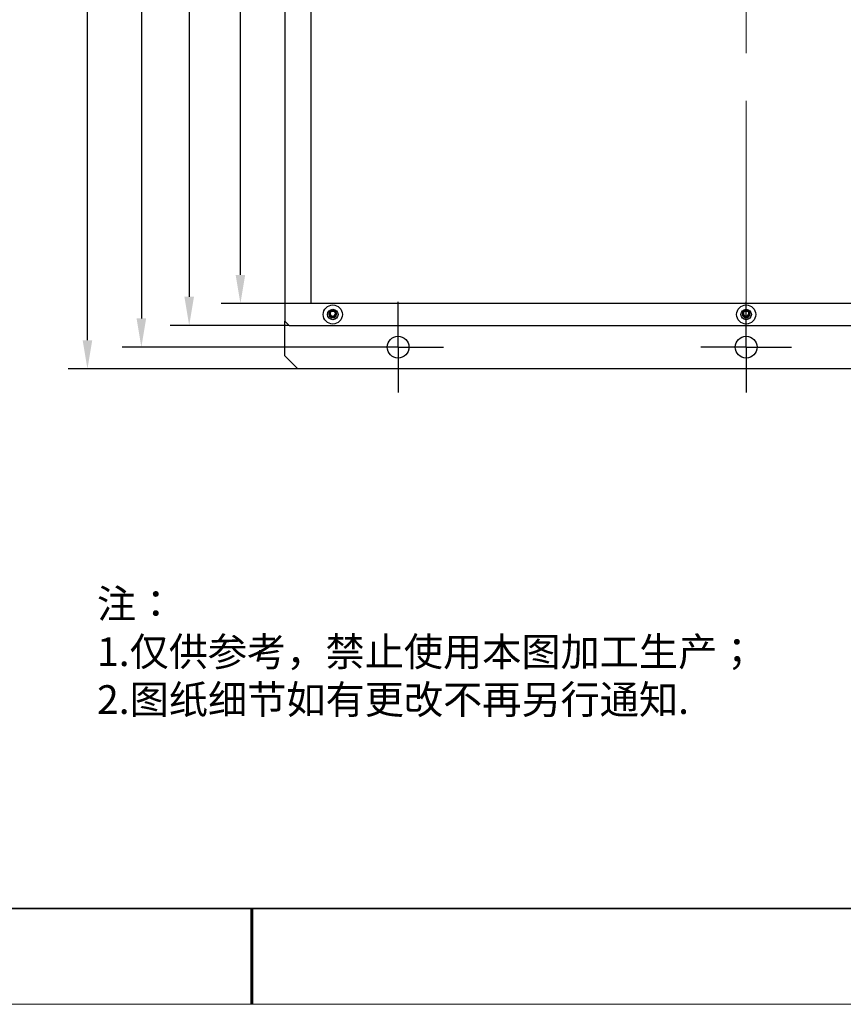
# Model space of a CAD drawing. Units: millimetres. Extents: x 11673 to 11970, y -7568 to -7358.
# Drawn here: x 11797 to 11883, y -7568 to -7465 of the extents above; entities that cross this region are included whole.
import ezdxf

# ---------------------------------------------------------------- set-up
doc = ezdxf.new("R2010")
doc.units = ezdxf.units.MM
doc.header["$LTSCALE"] = 10
doc.header["$PDMODE"] = 34
doc.linetypes.add('CENTER', pattern=[2, 1.25, -0.25, 0.25, -0.25])
doc.linetypes.add('CENTERX2', pattern=[4, 2.5, -0.5, 0.5, -0.5])
for name, color, linetype in [('1轮廓实线层', 7, 'Continuous'), ('6文字层', 3, 'Continuous'), ('FORMAT', 7, 'Continuous')]:
    doc.layers.add(name, color=color, linetype=linetype)
for name, color, linetype, lineweight in [('3中心线层', 1, 'CENTER', 9), ('7标注层', 4, 'Continuous', 5), ('粗实线层', 7, 'Continuous', 35), ('细实线层', 7, 'Continuous', 18)]:
    doc.layers.add(name, color=color, linetype=linetype, lineweight=lineweight)
doc.styles.add('TH-GBD2M', font='calibri.ttf', dxfattribs={"width": 0.8, "height": 2.5})
doc.styles.add('标准', font='txt', dxfattribs={"height": 9.59})
doc.dimstyles.new('TH-GBD2M', dxfattribs={"dimtxt": 2.5, "dimasz": 3, "dimexe": 2, "dimexo": 0, "dimgap": 1.5, "dimtad": 1, "dimdec": 4, "dimzin": 9, "dimdsep": 46, "dimtxsty": 'TH-GBD2M', "dimcen": 0, "dimclrt": 3, "dimadec": 0, "dimazin": 3, "dimtfac": 1, "dimtdec": 4, "dimtofl": 0, "dimtmove": 0, "dimatfit": 3, "dimfxl": 1, "dimtolj": 1, "dimtzin": 0, "dimarcsym": 0})

# ---------------------------------------------------------------- blocks, each defined once
blk = doc.blocks.new('*X10')
at = {"layer": '粗实线层'}
blk.add_line((-138.5, -95), (138.5, -95), dxfattribs=at)
at = {"layer": '粗实线层', "lineweight": 60}
blk.add_line((0, -105), (0, -95), dxfattribs=at)
at = {"layer": '细实线层'}
blk.add_line((-148.5, -105), (148.5, -105), dxfattribs=at)
blk = doc.blocks.new('*D154')
at = {"layer": '7标注层', "color": 0, "lineweight": -2, "transparency": 16777216}
for p, q in [((11827.56, -7403.64), (11818.18, -7403.64)), ((11820.18, -7491.55), (11820.18, -7406.64)), ((11827.56, -7494.55), (11818.18, -7494.55))]:
    blk.add_line(p, q, dxfattribs=at)
at = {"layer": '7标注层', "color": 0, "transparency": 16777216}
for points in [[(11819.68, -7406.64), (11820.68, -7406.64), (11820.18, -7403.64)], [(11819.68, -7491.55), (11820.68, -7491.55), (11820.18, -7494.55)]]:
    blk.add_solid(points, dxfattribs=at)
at = {"layer": 'Defpoints', "color": 0, "transparency": 16777216}
for p in [(11820.18, -7403.64), (11827.56, -7403.64), (11827.56, -7494.55)]:
    blk.add_point(p, dxfattribs=at)
at = {"layer": '7标注层', "color": 3, "transparency": 16777216, "insert": (11815.4, -7448.96), "char_height": 2.5, "attachment_point": 2, "rotation": 90, "style": 'TH-GBD2M'}
blk.add_mtext('\\A1;200发光区', dxfattribs=at)
blk = doc.blocks.new('*D156')
at = {"layer": '7标注层', "color": 0, "lineweight": -2, "transparency": 16777216}
for p, q in [((11826.19, -7396.83), (11802.2, -7396.83)), ((11804.2, -7498.37), (11804.2, -7399.83)), ((11826.19, -7501.37), (11802.2, -7501.37))]:
    blk.add_line(p, q, dxfattribs=at)
at = {"layer": '7标注层', "color": 0, "transparency": 16777216}
for points in [[(11803.7, -7399.83), (11804.7, -7399.83), (11804.2, -7396.83)], [(11803.7, -7498.37), (11804.7, -7498.37), (11804.2, -7501.37)]]:
    blk.add_solid(points, dxfattribs=at)
at = {"layer": 'Defpoints', "color": 0, "transparency": 16777216}
for p in [(11804.2, -7396.83), (11826.19, -7396.83), (11826.19, -7501.37)]:
    blk.add_point(p, dxfattribs=at)
at = {"layer": '7标注层', "color": 3, "transparency": 16777216, "insert": (11800.14, -7448.96), "char_height": 2.5, "attachment_point": 2, "rotation": 90, "style": 'TH-GBD2M'}
blk.add_mtext('\\A1;230', dxfattribs=at)
blk = doc.blocks.new('*D160')
at = {"layer": '7标注层', "color": 0, "lineweight": -2, "transparency": 16777216}
for p, q in [((11834.37, -7399.1), (11807.83, -7399.1)), ((11809.83, -7402.1), (11809.83, -7496.1)), ((11834.37, -7499.1), (11807.83, -7499.1))]:
    blk.add_line(p, q, dxfattribs=at)
at = {"layer": '7标注层', "color": 0, "transparency": 16777216}
for points in [[(11809.33, -7402.1), (11810.33, -7402.1), (11809.83, -7399.1)], [(11809.33, -7496.1), (11810.33, -7496.1), (11809.83, -7499.1)]]:
    blk.add_solid(points, dxfattribs=at)
at = {"layer": 'Defpoints', "color": 0, "transparency": 16777216}
for p in [(11834.37, -7399.1), (11809.83, -7499.1), (11834.37, -7499.1)]:
    blk.add_point(p, dxfattribs=at)
at = {"layer": '7标注层', "color": 3, "transparency": 16777216, "insert": (11805.77, -7448.96), "char_height": 2.5, "attachment_point": 2, "rotation": 90, "style": 'TH-GBD2M'}
blk.add_mtext('\\A1;220', dxfattribs=at)
blk = doc.blocks.new('*D161')
at = {"layer": '7标注层', "color": 0, "lineweight": -2, "transparency": 16777216}
for p, q in [((11825.28, -7401.37), (11812.83, -7401.37)), ((11814.83, -7404.37), (11814.83, -7493.83)), ((11825.28, -7496.83), (11812.83, -7496.83))]:
    blk.add_line(p, q, dxfattribs=at)
at = {"layer": '7标注层', "color": 0, "transparency": 16777216}
for points in [[(11814.33, -7404.37), (11815.33, -7404.37), (11814.83, -7401.37)], [(11814.33, -7493.83), (11815.33, -7493.83), (11814.83, -7496.83)]]:
    blk.add_solid(points, dxfattribs=at)
at = {"layer": 'Defpoints', "color": 0, "transparency": 16777216}
for p in [(11825.28, -7401.37), (11814.83, -7496.83), (11825.28, -7496.83)]:
    blk.add_point(p, dxfattribs=at)
at = {"layer": '7标注层', "color": 3, "transparency": 16777216, "insert": (11810.77, -7448.96), "char_height": 2.5, "attachment_point": 2, "rotation": 90, "style": 'TH-GBD2M'}
blk.add_mtext('\\A1;210', dxfattribs=at)
blk = doc.blocks.new('SW_CENTERMARKSYMBOL_0')
at = {"layer": 'FORMAT', "color": 0}
for p, q in [((0, 2.5), (0, 4.75)), ((0, 0), (0, 2.5)), ((-2.5, 0), (-4.75, 0)), ((0, 0), (-2.5, 0)), ((0, 0), (0, -2.5)), ((0, 0), (2.5, 0)), ((2.5, 0), (4.75, 0)), ((0, -2.5), (0, -4.75))]:
    blk.add_line(p, q, dxfattribs=at)
blk = doc.blocks.new('SW_CENTERMARKSYMBOL_2')
at = {"layer": 'FORMAT', "color": 0}
for p, q in [((0, 2.5), (0, 4.75)), ((0, 0), (0, 2.5)), ((-2.5, 0), (-4.75, 0)), ((0, 0), (-2.5, 0)), ((0, 0), (0, -2.5)), ((0, 0), (2.5, 0)), ((2.5, 0), (4.75, 0)), ((0, -2.5), (0, -4.75))]:
    blk.add_line(p, q, dxfattribs=at)

msp = doc.modelspace()

# ---------------------------------------------------------------- linework, layer by layer
at = {"layer": '1轮廓实线层'}
for p, q in [((11824.829523, -7401.825025), (11824.829523, -7496.37048)), ((11827.556796, -7494.552298), (11827.556796, -7403.643207)), ((11918.465887, -7494.552298), (11827.556796, -7494.552298)), ((11824.829523, -7496.37048), (11825.284069, -7496.825025)), ((11824.829523, -7500.006843), (11824.829523, -7496.37048)), ((11825.284069, -7496.825025), (11920.738614, -7496.825025)), ((11826.19316, -7501.37048), (11824.829523, -7500.006843)), ((11904.488614, -7501.37048), (11826.19316, -7501.37048))]:
    msp.add_line(p, q, dxfattribs=at)
for centre, radius in [((11829.829523, -7495.688661), 1), ((11829.829523, -7495.688661), 0.545455), ((11829.829523, -7495.574292), 0.363636), ((11873.011341, -7495.688661), 1), ((11873.011341, -7495.688661), 0.545455), ((11873.011341, -7495.574292), 0.363636), ((11829.829523, -7495.688661), 0.363636), ((11873.011341, -7495.688661), 0.363636), ((11836.647705, -7499.097752), 1.136364), ((11873.011341, -7499.097752), 1.136364)]:
    msp.add_circle(centre, radius, dxfattribs=at)
for centre, start, end in [((11829.829523, -7495.574292), 143.72987488, 36.27012486), ((11873.011341, -7495.574292), 143.72988075, 36.27011937)]:
    msp.add_arc(centre, 0.284091, start, end, dxfattribs=at)
at = {"layer": '3中心线层', "linetype": 'CENTERX2'}
msp.add_line((11873.011341, -7498.37048), (11873.011341, -7399.825025), dxfattribs=at)
at = {"layer": '粗实线层'}
msp.add_line((11819.887012, -7557.777777), (11959.887012, -7557.777777), dxfattribs=at)

# ---------------------------------------------------------------- block references
at = {"layer": '3中心线层', "linetype": 'CENTERX2'}
for name, p in [('SW_CENTERMARKSYMBOL_0', (11836.647705, -7499.097752)), ('SW_CENTERMARKSYMBOL_2', (11873.011341, -7499.097752))]:
    msp.add_blockref(name, p, dxfattribs=at)
at = {"layer": '7标注层'}
msp.add_blockref('*X10', (11821.387012, -7462.777777), dxfattribs=at)

# ---------------------------------------------------------------- texts
at = {"layer": '6文字层', "insert": (11805.198762, -7524.4273), "char_height": 3, "attachment_point": 1, "style": '标准'}
msp.add_mtext_dynamic_manual_height_columns('{\\fSimSun|b1|i0|c134|p2;\\C1;注：\\P1.仅供参考，禁止使用本图加工生产；\\P2.图纸细节如有更改不再另行通知.}', width=95.48022045, gutter_width=1, heights=[21.870072], dxfattribs=at)

# ---------------------------------------------------------------- dimensions: what is measured, and where the dimension line sits
at = {"layer": '7标注层'}
for base, p1, p2, picture, middle in [((11804.199128, -7396.825025), (11826.19316, -7501.37048), (11826.19316, -7396.825025), '*D156', (11804.199128, -7448.964742)), ((11809.834624, -7499.097752), (11834.374978, -7399.097752), (11834.374978, -7499.097752), '*D160', (11809.834624, -7448.964742)), ((11814.829523, -7496.825025), (11825.284069, -7401.37048), (11825.284069, -7496.825025), '*D161', (11814.829523, -7448.964742))]:
    dim = msp.add_linear_dim(base=base, p1=p1, p2=p2, angle=90, dimstyle='TH-GBD2M', override={"dimlfac": 2.2}, dxfattribs=at)
    dim.commit()
    dim.dimension.update_dxf_attribs({"geometry": picture, "text_midpoint": middle, "dimtype": 160})
dim = msp.add_linear_dim(base=(11820.182109, -7403.643207), p1=(11827.556796, -7494.552298), p2=(11827.556796, -7403.643207), angle=90, text='<>发光区', dimstyle='TH-GBD2M', override={"dimlfac": 2.2}, dxfattribs=at)
dim.commit()
dim.dimension.update_dxf_attribs({"geometry": '*D154', "text_midpoint": (11820.182109, -7448.964742), "dimtype": 160})

doc.saveas('drawing.dxf')
